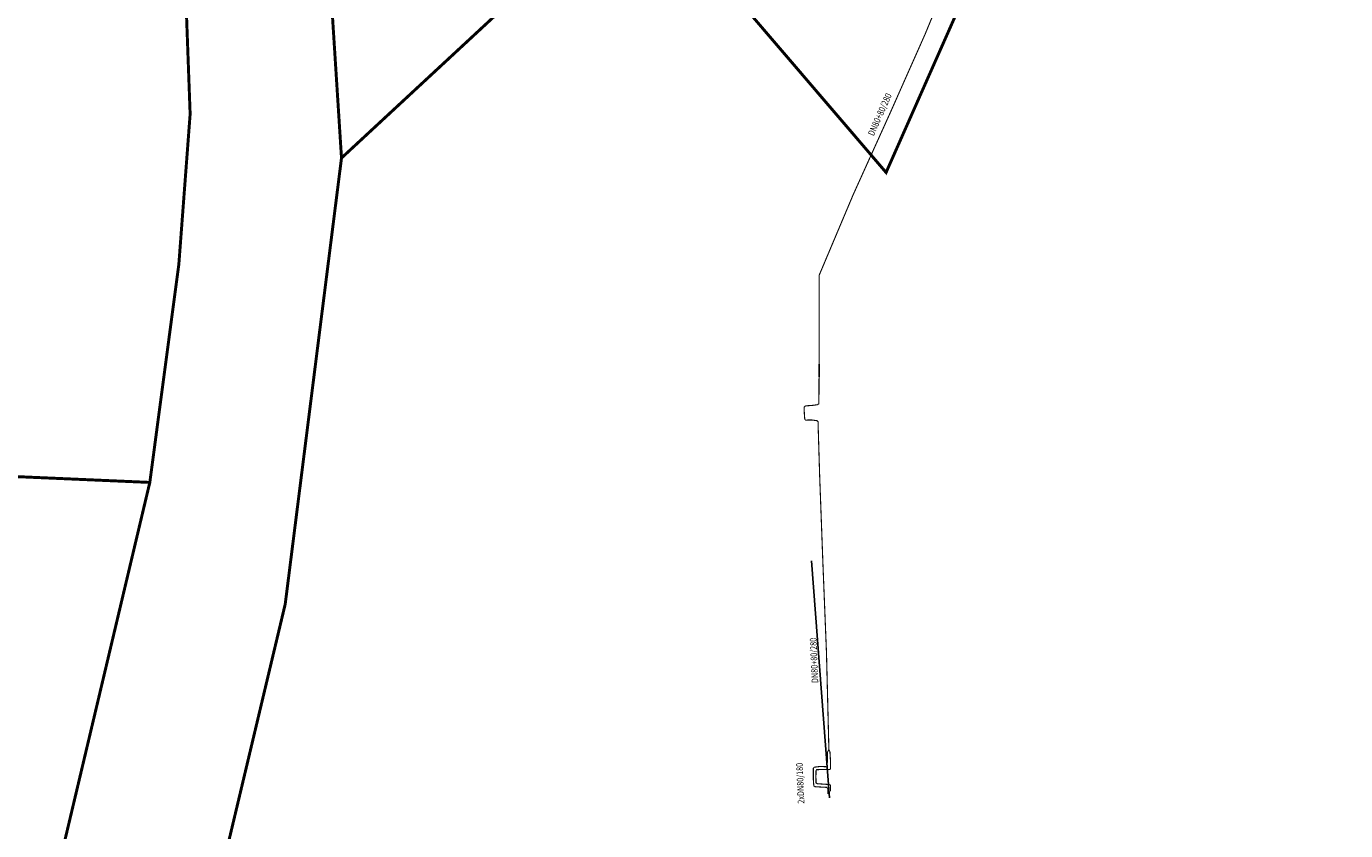
# Model space of a CAD drawing. Units: metres. Extents: x 551491 to 552446, y 6579988 to 6580413.
# Drawn here: x 551628 to 551806, y 6580133 to 6580242 of the extents above; entities that cross this region are included whole.
import ezdxf

# ---------------------------------------------------------------- set-up
doc = ezdxf.new("R2010")
doc.units = ezdxf.units.M
doc.linetypes.add('KATASTRIPIIR', pattern=[0.02, 0.01, 0.01])
for name, color, linetype in [('ABIJOONIS', 7, 'Continuous'), ('PIIR', 32, 'Continuous'), ('TTRASS', 7, 'Continuous')]:
    doc.layers.add(name, color=color, linetype=linetype)
doc.styles.add('romans', font='romans.shx')
doc.styles.get("Standard").update_dxf_attribs({"font": 'txt.shx'})
doc.linetypes.add('-2T-', pattern='A,10,-1.5,["2T",romans,S=1.4,R=0,X=-1.4,Y=-0.7],-1.5,10,-3', length=26)
doc.linetypes.add('-T-', pattern='A,10,-1.5,["T",romans,S=1.4,R=0,X=-0.7,Y=-0.7],-1.5,10,-3', length=26)

msp = doc.modelspace()

# ---------------------------------------------------------------- linework, layer by layer
at = {"layer": 'ABIJOONIS', "ltscale": 0.5}
msp.add_line((551735.18, 6580196.64), (551735.18, 6580194.9), dxfattribs=at)
at = {"layer": 'PIIR', "color": 36, "linetype": 'KATASTRIPIIR', "lineweight": 0, "ltscale": 0.5, "const_width": 0.4}
for points in [[(551576.62, 6580021.43), (551587.24, 6580040.89), (551607.83, 6580080.11), (551630.38, 6580120.8), (551644.57, 6580180.61), (551648.5, 6580210.14), (551650.03, 6580230.49), (551649.41, 6580247.36), (551647.19, 6580265.31), (551642.61, 6580285), (551631.63, 6580322.43), (551633.83, 6580324.1), (551646.98, 6580329.11), (551656, 6580298.76), (551664.8, 6580270.98), (551669.03, 6580247.91), (551670.52, 6580224.54), (551662.9, 6580164.13), (551649.05, 6580105.95), (551591.27, 6579988.48), (551586.52, 6580001.79), (551576.62, 6580021.43)], [(551656, 6580298.76), (551680.66, 6580307.05), (551691.77, 6580277.68), (551738.29, 6580268.23), (551747.14, 6580268.74), (551755.29, 6580274.38), (551778.35, 6580289.36), (551809.29, 6580306.94), (551821.35, 6580312.76), (551848.49, 6580324.97), (551849.85, 6580313.46), (551846.81, 6580312.04), (551825.72, 6580302.24), (551806.9, 6580293.5), (551765.53, 6580270.72), (551744.24, 6580222.58), (551710.68, 6580261.78), (551670.52, 6580224.54), (551669.03, 6580247.91), (551664.8, 6580270.98), (551656, 6580298.76)], [(551491.49, 6580270.67), (551540.2, 6580281.83), (551601, 6580301.79), (551615.94, 6580310.51), (551631.63, 6580322.43), (551642.61, 6580285), (551647.19, 6580265.31), (551649.41, 6580247.36), (551650.03, 6580230.49), (551648.5, 6580210.14), (551644.57, 6580180.61), (551622.07, 6580181.59), (551594.66, 6580174.19), (551520.93, 6580179.97), (551526.86, 6580241.54), (551523.57, 6580248.21), (551510.26, 6580258.43), (551491.49, 6580270.67)]]:
    msp.add_lwpolyline(points, close=True, dxfattribs=at)
at = {"layer": 'TTRASS', "color": 1, "linetype": '-2T-', "ltscale": 0.5, "const_width": 0.15, "flags": 128}
msp.add_lwpolyline([(551736.5, 6580144.43), (551736.47, 6580145.58), (551736.17, 6580157.61), (551735.69, 6580169.6), (551735.25, 6580181.46), (551735.05, 6580188.06), (551735.03, 6580188.83), (551734.88, 6580188.97), (551734.13, 6580189.07), (551733.34, 6580189.05), (551733.23, 6580189.17), (551733.17, 6580190), (551733.15, 6580190.82), (551733.35, 6580190.98), (551734.17, 6580191.03), (551734.94, 6580191.13), (551735.13, 6580191.26), (551735.15, 6580192.25), (551735.18, 6580196.64), (551735.18, 6580208.66), (551739.79, 6580219.58), (551744.79, 6580230.64), (551749.55, 6580241.37), (551753.24, 6580250.33), (551753.75, 6580251.45), (551754.43, 6580253.22), (551754.77, 6580253.86), (551754.69, 6580254.12), (551753.97, 6580254.45), (551753.15, 6580254.66), (551753.13, 6580254.93), (551753.44, 6580255.71), (551753.77, 6580256.42), (551753.99, 6580256.53), (551754.67, 6580256.27), (551755.5, 6580256), (551755.65, 6580256.07), (551756.01, 6580256.89), (551756.87, 6580259.14), (551757.35, 6580260.24), (551762.08, 6580271.25), (551762.47, 6580272.17), (551762.95, 6580273.15), (551763.85, 6580273.74), (551773.71, 6580280.44), (551783.78, 6580286.76), (551794.09, 6580293.25), (551795.09, 6580293.85), (551795.16, 6580294.05), (551794.72, 6580294.87), (551794.33, 6580295.73), (551793.86, 6580296.48), (551793.92, 6580296.66), (551794.59, 6580297.07), (551799.04, 6580299.49), (551799.53, 6580299.76), (551799.86, 6580299.95), (551800.24, 6580300.15), (551800.81, 6580300.47), (551801.53, 6580300.86), (551801.65, 6580301.07), (551801.31, 6580301.88), (551796.68, 6580312.82), (551794.66, 6580317.8), (551794.33, 6580318.59), (551794.4, 6580318.79), (551795.21, 6580319.08), (551798.84, 6580320.3), (551799.71, 6580320.63), (551799.76, 6580320.81), (551799.58, 6580321.52), (551797.78, 6580327.17), (551797.56, 6580327.87), (551797.67, 6580328.06), (551798.49, 6580328.37), (551802.28, 6580329.74), (551802.88, 6580329.97)], dxfattribs=at)
at = {"layer": 'TTRASS', "color": 3, "linetype": '-T-', "ltscale": 0.5, "flags": 128}
msp.add_lwpolyline([(551736.58, 6580137.91), (551734.16, 6580169.98)], dxfattribs=at)
at = {"layer": 'TTRASS', "color": 1, "linetype": '-T-', "ltscale": 0.5, "const_width": 0.15, "flags": 128}
for points in [[(551736.37, 6580138.41), (551736.37, 6580139.16), (551736.2, 6580139.32), (551735.42, 6580139.36), (551734.62, 6580139.41), (551734.46, 6580139.51), (551734.4, 6580140.22), (551734.39, 6580141.18), (551734.39, 6580141.91), (551734.52, 6580142.05), (551735.31, 6580142.15), (551736.16, 6580142.11), (551736.27, 6580142.23), (551736.29, 6580143.14), (551736.32, 6580144.12), (551736.5, 6580144.43)], [(551736.71, 6580138.78), (551736.7, 6580139.62), (551736.56, 6580139.7), (551735.71, 6580139.76), (551734.94, 6580139.81), (551734.76, 6580139.91), (551734.74, 6580140.77), (551734.76, 6580141.58), (551734.83, 6580141.71), (551735.7, 6580141.74), (551736.6, 6580141.75), (551736.73, 6580141.82), (551736.7, 6580143.14), (551736.64, 6580144.13), (551736.5, 6580144.43)]]:
    msp.add_lwpolyline(points, dxfattribs=at)

# ---------------------------------------------------------------- texts
at = {"layer": 'TTRASS', "color": 1, "linetype": '-2T-', "ltscale": 0.5, "width": 0.8}
for rotation, p in [(66.2405, (551742.56, 6580227.45)), (92.3538, (551735.06, 6580153.46))]:
    msp.add_text('DN80+80/280', height=0.9, rotation=rotation, dxfattribs=at).set_placement(p)
at = {"layer": 'TTRASS', "color": 1, "linetype": '-T-', "ltscale": 0.5, "width": 0.8}
msp.add_text('2xDN80/180', height=0.9, rotation=92.3538, dxfattribs=at).set_placement((551733.18, 6580137.13))

doc.saveas('drawing.dxf')
